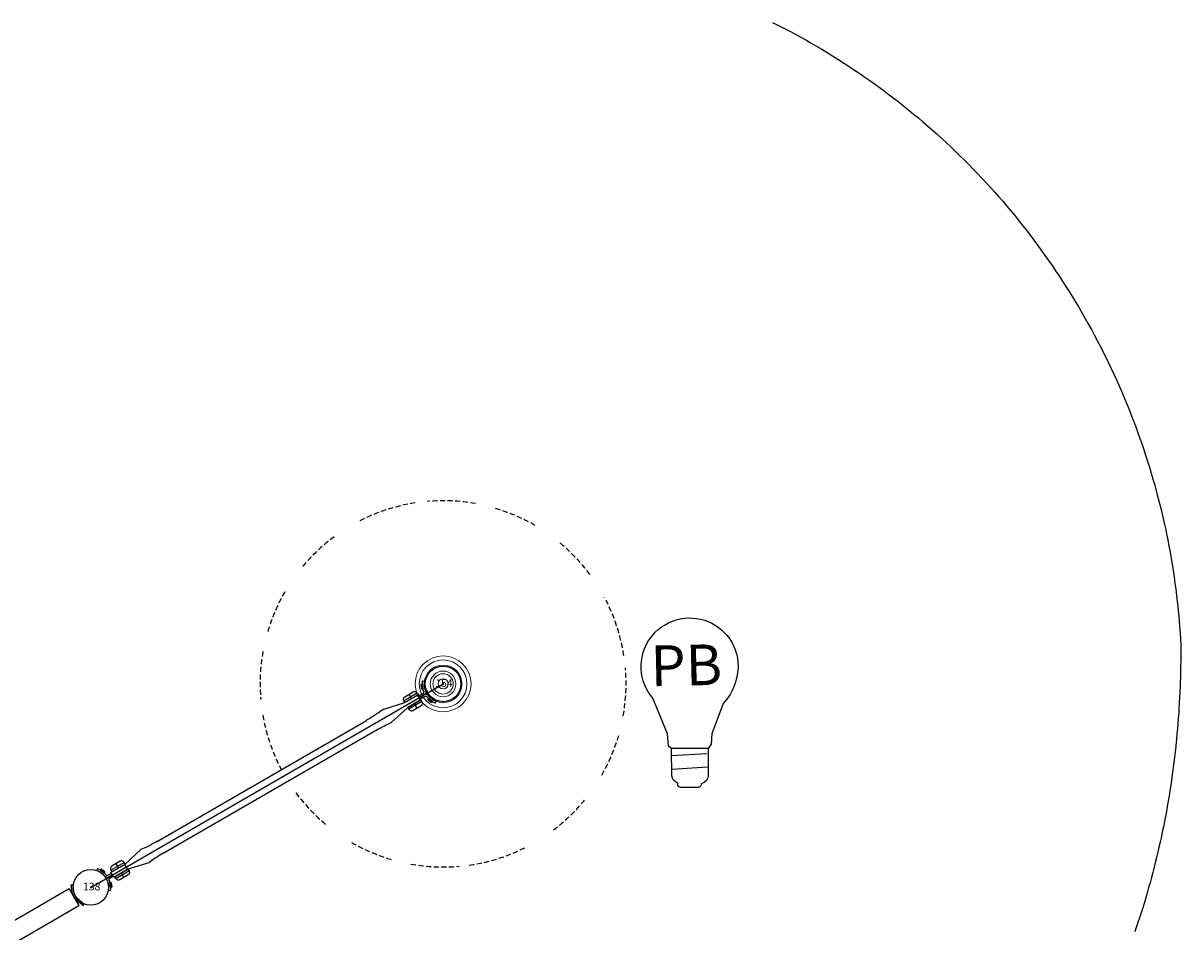
# Model space of a CAD drawing. Extents: x 5083 to 5655, y -5505 to -5056.
# Drawn here: x 5542 to 5655, y -5387 to -5297 of the extents above; entities that cross this region are included whole.
import ezdxf
from ezdxf.enums import TextEntityAlignment as Align

# ---------------------------------------------------------------- set-up
doc = ezdxf.new("R2010")
doc.units = 0
doc.header["$MEASUREMENT"] = 0
doc.linetypes.add('DASHED', pattern=[0.75, 0.5, -0.25])
doc.layers.get('0').update_dxf_attribs({"color": 5, "linetype": 'CONTINUOUS'})
for name, color, linetype in [('2D_LIGHT', 20, 'CONTINUOUS'), ('2D_PBACCENT', 250, 'CONTINUOUS'), ('2D_PBOVERHEAD', 41, 'CONTINUOUS'), ('2D_PBPOST', 5, 'CONTINUOUS'), ('2D_STAINLESS', 132, 'CONTINUOUS'), ('LIGHT', 20, 'CONTINUOUS'), ('MESSAGES', 6, 'CONTINUOUS'), ('PHASE-1', 6, 'CONTINUOUS')]:
    doc.layers.add(name, color=color, linetype=linetype)
doc.styles.add('ARIAL', font='arialbd.ttf')
doc.styles.add('SIMPLEX', font='SIMPLEX.shx')

# ---------------------------------------------------------------- blocks, each defined once
blk = doc.blocks.new('PBTRSO00')
at = {"layer": '2D_PBOVERHEAD'}
for p, q in [((1.45, 1.06), (1.6, 1.17)), ((1.6, 1.17), (1.45, 1.07)), ((38.56, 1.06), (38.42, 1.17)), ((38.42, 1.17), (38.56, 1.07)), ((38.04, 0.94), (1.97, 0.94)), ((1.97, 0.94), (1.97, -0.96)), ((38.04, 0.94), (38.04, -0.96)), ((38.24, 0.28), (38.07, 0.31)), ((1.45, -1.08), (1.6, -1.18)), ((1.6, -1.19), (1.45, -1.08)), ((1.77, -0.29), (1.95, -0.32)), ((1.79, -0.01), (1.97, -0.01)), ((1.97, -0.96), (19.07, -0.96)), ((19.07, -0.96), (19.07, -95.06)), ((20.97, -0.96), (38.04, -0.96)), ((20.97, -95.06), (20.97, -0.96)), ((38.22, -0.01), (38.04, -0.01)), ((38.56, -1.08), (38.42, -1.18)), ((38.42, -1.19), (38.56, -1.08)), ((19.07, -6.35), (14.16, -6.35)), ((25.89, -6.35), (20.97, -6.35)), ((14.16, -7.67), (19.07, -7.67)), ((20.97, -7.67), (25.89, -7.67)), ((10.87, -9.65), (10.87, -86.37)), ((12.18, -19.97), (12.18, -9.65)), ((27.87, -9.65), (27.87, -19.97)), ((29.18, -86.37), (29.18, -9.65)), ((11.94, -20.22), (11.94, -21.04)), ((28.11, -20.22), (28.11, -21.04)), ((12.18, -33.68), (12.18, -21.29)), ((27.87, -21.29), (27.87, -33.68)), ((11.94, -33.93), (11.94, -34.76)), ((19.07, -33.68), (12.18, -33.68)), ((27.87, -33.68), (20.97, -33.68)), ((28.11, -33.93), (28.11, -34.76)), ((12.18, -35), (19.07, -35)), ((12.18, -47.37), (12.18, -35)), ((20.97, -35), (27.87, -35)), ((27.87, -35), (27.87, -47.37)), ((11.94, -47.62), (11.94, -48.44)), ((28.11, -47.62), (28.11, -48.44)), ((12.18, -61.02), (12.18, -48.69)), ((27.87, -48.69), (27.87, -61.02)), ((11.94, -61.26), (11.94, -62.09)), ((19.07, -61.02), (12.18, -61.02)), ((27.87, -61.02), (20.97, -61.02)), ((28.11, -61.26), (28.11, -62.09)), ((12.18, -62.33), (19.07, -62.33)), ((12.18, -74.62), (12.18, -62.33)), ((20.97, -62.33), (27.87, -62.33)), ((27.87, -62.33), (27.87, -74.62)), ((11.94, -74.86), (11.94, -75.69)), ((28.11, -74.86), (28.11, -75.69)), ((12.18, -86.37), (12.18, -75.93)), ((27.87, -75.93), (27.87, -86.37)), ((19.07, -88.35), (14.16, -88.35)), ((25.89, -88.35), (20.97, -88.35)), ((14.16, -89.67), (19.07, -89.67)), ((20.97, -89.67), (25.89, -89.67)), ((1.41, -94.94), (1.56, -94.83)), ((1.56, -94.83), (1.41, -94.93)), ((19.07, -95.06), (1.93, -95.06)), ((1.93, -95.06), (1.93, -96.96)), ((38.04, -95.06), (20.97, -95.06)), ((38.04, -95.06), (38.04, -96.96)), ((38.55, -94.94), (38.41, -94.83)), ((38.41, -94.83), (38.55, -94.93)), ((1.73, -96.29), (1.9, -96.32)), ((1.75, -96.01), (1.93, -96.01)), ((38.21, -96.01), (38.04, -96.01)), ((38.24, -95.72), (38.06, -95.69)), ((1.41, -97.08), (1.56, -97.18)), ((1.56, -97.19), (1.41, -97.08)), ((1.93, -96.96), (38.04, -96.96)), ((38.55, -97.08), (38.41, -97.18)), ((38.41, -97.19), (38.55, -97.08))]:
    blk.add_line(p, q, dxfattribs=at)
for points in [[(1.6, 1.17), (1.95, 0.31)], [(38.07, 0.31), (38.42, 1.17)], [(38.42, 1.17), (38.42, 1.17), (38.42, 1.17), (38.42, 1.17), (38.42, 1.17), (38.42, 1.17), (38.42, 1.17), (38.42, 1.17), (38.42, 1.17)], [(1.45, 1.06), (1.77, 0.28)], [(1.77, 0.28), (1.86, 0.29), (1.95, 0.31)], [(1.77, 0.28), (1.79, -0.01)], [(1.95, 0.31), (1.97, -0.01)], [(38.04, -0.01), (38.07, 0.31)], [(38.22, -0.01), (38.24, 0.28)], [(38.24, 0.28), (38.56, 1.06)], [(38.56, 1.06), (38.56, 1.07), (38.56, 1.07), (38.56, 1.07), (38.56, 1.07), (38.56, 1.07), (38.56, 1.07), (38.56, 1.07), (38.56, 1.07)], [(1.77, -0.29), (1.45, -1.08)], [(1.95, -0.32), (1.6, -1.18)], [(1.79, -0.01), (1.77, -0.29)], [(1.97, -0.01), (1.95, -0.32)], [(19.07, -0.96), (19.07, -0.96), (19.08, -0.95), (19.1, -0.93), (19.13, -0.9), (19.17, -0.86), (19.22, -0.82), (19.27, -0.76), (19.33, -0.7), (19.4, -0.63), (19.48, -0.55), (19.56, -0.47), (19.65, -0.38), (19.74, -0.29), (19.83, -0.2), (19.93, -0.1), (20.02, -0.01)], [(20.02, -0.01), (20.12, -0.1), (20.22, -0.2), (20.31, -0.29), (20.4, -0.38), (20.49, -0.47), (20.57, -0.55), (20.64, -0.63), (20.71, -0.7), (20.78, -0.76), (20.83, -0.82), (20.88, -0.86), (20.92, -0.9), (20.94, -0.93), (20.96, -0.95), (20.97, -0.96), (20.97, -0.96)], [(38.07, -0.32), (38.04, -0.01)], [(38.24, -0.29), (38.16, -0.31), (38.07, -0.32)], [(38.42, -1.18), (38.07, -0.32)], [(38.24, -0.29), (38.22, -0.01)], [(38.56, -1.08), (38.24, -0.29)], [(1.6, -1.18), (1.6, -1.18), (1.6, -1.18), (1.6, -1.18), (1.6, -1.19), (1.6, -1.19), (1.6, -1.19), (1.6, -1.19), (1.6, -1.19)], [(11.94, -20.22), (12, -20.15), (12.05, -20.1), (12.1, -20.05), (12.13, -20.02), (12.16, -19.99), (12.18, -19.98), (12.18, -19.97)], [(27.87, -19.97), (27.87, -19.98), (27.89, -19.99), (27.91, -20.02), (27.95, -20.05), (27.99, -20.1), (28.05, -20.15), (28.11, -20.22)], [(12.18, -21.29), (12.18, -21.28), (12.16, -21.27), (12.13, -21.24), (12.1, -21.2), (12.05, -21.16), (12, -21.1), (11.94, -21.04)], [(28.11, -21.04), (28.05, -21.1), (27.99, -21.16), (27.95, -21.2), (27.91, -21.24), (27.89, -21.27), (27.87, -21.28), (27.87, -21.29)], [(11.94, -33.93), (12, -33.87), (12.05, -33.81), (12.1, -33.77), (12.13, -33.73), (12.16, -33.71), (12.18, -33.69), (12.18, -33.68)], [(27.87, -33.68), (27.87, -33.69), (27.89, -33.71), (27.91, -33.73), (27.95, -33.77), (27.99, -33.81), (28.05, -33.87), (28.11, -33.93)], [(12.18, -35), (12.18, -34.99), (12.16, -34.98), (12.13, -34.95), (12.1, -34.92), (12.05, -34.87), (12, -34.82), (11.94, -34.76)], [(28.11, -34.76), (28.05, -34.82), (27.99, -34.87), (27.95, -34.92), (27.91, -34.95), (27.89, -34.98), (27.87, -34.99), (27.87, -35)], [(11.94, -47.62), (12, -47.55), (12.05, -47.5), (12.1, -47.46), (12.13, -47.42), (12.16, -47.39), (12.18, -47.38), (12.18, -47.37)], [(27.87, -47.37), (27.87, -47.38), (27.89, -47.39), (27.91, -47.42), (27.95, -47.46), (27.99, -47.5), (28.05, -47.55), (28.11, -47.62)], [(12.18, -48.69), (12.18, -48.68), (12.16, -48.67), (12.13, -48.64), (12.1, -48.6), (12.05, -48.56), (12, -48.5), (11.94, -48.44)], [(28.11, -48.44), (28.05, -48.5), (27.99, -48.56), (27.95, -48.6), (27.91, -48.64), (27.89, -48.67), (27.87, -48.68), (27.87, -48.69)], [(11.94, -61.26), (12, -61.2), (12.05, -61.15), (12.1, -61.1), (12.13, -61.06), (12.16, -61.04), (12.18, -61.02), (12.18, -61.02)], [(27.87, -61.02), (27.87, -61.02), (27.89, -61.04), (27.91, -61.06), (27.95, -61.1), (27.99, -61.15), (28.05, -61.2), (28.11, -61.26)], [(12.18, -62.33), (12.18, -62.33), (12.16, -62.31), (12.13, -62.29), (12.1, -62.25), (12.05, -62.2), (12, -62.15), (11.94, -62.09)], [(28.11, -62.09), (28.05, -62.15), (27.99, -62.2), (27.95, -62.25), (27.91, -62.29), (27.89, -62.31), (27.87, -62.33), (27.87, -62.33)], [(11.94, -74.86), (12, -74.8), (12.05, -74.74), (12.1, -74.7), (12.13, -74.66), (12.16, -74.64), (12.18, -74.62), (12.18, -74.62)], [(27.87, -74.62), (27.87, -74.62), (27.89, -74.64), (27.91, -74.66), (27.95, -74.7), (27.99, -74.74), (28.05, -74.8), (28.11, -74.86)], [(12.18, -75.93), (12.18, -75.93), (12.16, -75.91), (12.13, -75.88), (12.1, -75.85), (12.05, -75.8), (12, -75.75), (11.94, -75.69)], [(28.11, -75.69), (28.05, -75.75), (27.99, -75.8), (27.95, -75.85), (27.91, -75.88), (27.89, -75.91), (27.87, -75.93), (27.87, -75.93)], [(1.41, -94.94), (1.73, -95.72)], [(1.56, -94.83), (1.9, -95.69)], [(20.02, -96.01), (19.93, -95.91), (19.83, -95.82), (19.74, -95.72), (19.65, -95.63), (19.56, -95.55), (19.48, -95.47), (19.4, -95.39), (19.33, -95.32), (19.27, -95.26), (19.22, -95.2), (19.17, -95.15), (19.13, -95.12), (19.1, -95.09), (19.08, -95.07), (19.07, -95.06), (19.07, -95.06)], [(20.97, -95.06), (20.97, -95.06), (20.96, -95.07), (20.94, -95.09), (20.92, -95.12), (20.88, -95.15), (20.83, -95.2), (20.78, -95.26), (20.71, -95.32), (20.64, -95.39), (20.57, -95.47), (20.49, -95.55), (20.4, -95.63), (20.31, -95.72), (20.22, -95.82), (20.12, -95.91), (20.02, -96.01)], [(38.06, -95.69), (38.41, -94.83)], [(38.24, -95.72), (38.55, -94.94)], [(38.41, -94.83), (38.41, -94.83), (38.41, -94.83), (38.41, -94.83), (38.41, -94.83), (38.41, -94.83), (38.41, -94.83), (38.41, -94.83), (38.41, -94.83)], [(1.73, -96.29), (1.41, -97.08)], [(1.9, -96.32), (1.56, -97.18)], [(1.73, -95.72), (1.82, -95.71), (1.9, -95.69)], [(1.73, -95.72), (1.75, -96.01)], [(1.75, -96.01), (1.73, -96.29)], [(1.9, -95.69), (1.93, -96.01)], [(1.93, -96.01), (1.9, -96.32)], [(38.04, -96.01), (38.06, -95.69)], [(38.06, -96.32), (38.04, -96.01)], [(38.24, -96.29), (38.15, -96.31), (38.06, -96.32)], [(38.41, -97.18), (38.06, -96.32)], [(38.21, -96.01), (38.24, -95.72)], [(38.24, -96.29), (38.21, -96.01)], [(38.55, -97.08), (38.24, -96.29)], [(1.41, -97.08), (1.41, -97.08), (1.41, -97.08), (1.41, -97.08), (1.41, -97.08), (1.41, -97.08), (1.41, -97.08), (1.41, -97.08), (1.41, -97.08)], [(1.56, -97.18), (1.56, -97.18), (1.56, -97.18), (1.56, -97.18), (1.56, -97.19), (1.56, -97.19), (1.56, -97.19), (1.56, -97.19), (1.56, -97.19)]]:
    blk.add_lwpolyline(points, dxfattribs=at)
for centre, radius, start, end in [((2.59, 1.86), 1.21, 214.9076, 215.1122), ((0.08, 0.1), 1.68, 34.8878, 35.035), ((0.96, -0.74), 0.604, 324.7986, 325.2072), ((39.06, -0.74), 0.604, 214.7928, 215.2014), ((37.43, -1.88), 1.21, 34.9076, 35.1122), ((14.16, -9.65), 3.3, 90, 180), ((25.89, -9.65), 3.3, 0, 90), ((14.16, -9.65), 1.98, 90, 180), ((25.89, -9.65), 1.98, 0, 90), ((14.16, -86.37), 3.3, 180, 270), ((14.16, -86.37), 1.98, 180, 270), ((25.89, -86.37), 1.98, 270, 0), ((25.89, -86.37), 3.3, 270, 0), ((0.92, -95.28), 0.604, 34.7928, 35.2014), ((2.55, -94.14), 1.21, 214.9076, 215.1122), ((39.05, -95.28), 0.604, 144.7986, 145.2072), ((37.42, -97.88), 1.21, 34.9076, 35.1122), ((39.93, -96.12), 1.68, 214.8878, 215.035)]:
    blk.add_arc(centre, radius, start, end, dxfattribs=at)
blk = doc.blocks.new('PBCTBO00')
blk.add_line((0, 0), (40, 0))
for p in [(0, 0), (39.96, 0)]:
    blk.add_point(p)
at = {"layer": '2D_PBACCENT'}
for p, q in [((2.44, 0.28, -0.01), (4.03, 0.28, -0.01)), ((2.44, -0.27, -0.01), (2.44, 0.28, -0.01)), ((2.55, 0.48, -0.01), (4.05, 0.48, -0.01)), ((3.3, 0.78, -0.01), (3.3, 0.28, -0.01)), ((4.03, 0.28, -0.01), (6.16, 0.77, -0.01)), ((4.03, -0.26, -0.01), (4.03, 0.28, -0.01)), ((6.16, 0.77, -0.01), (6.51, 0.73, -0.01)), ((6.51, 0.73, -0.01), (6.76, 0.71, -0.01)), ((6.76, 0.71, -0.01), (7.04, 0.69, -0.01)), ((7.04, 0.69, -0.01), (7.29, 0.68, -0.01)), ((7.29, 0.68, -0.01), (7.97, 0.66, -0.01)), ((7.83, 0.66, -0.01), (31.68, 0.66, -0.01)), ((37.33, 0.48, -0.01), (35.84, 0.48, -0.01)), ((36.58, 0.77, -0.01), (36.58, 0.28, -0.01)), ((4.03, -0.27, -0.01), (2.44, -0.27, -0.01)), ((2.56, -0.47, -0.01), (4.06, -0.47, -0.01)), ((3.31, -0.78, -0.01), (3.31, -0.28, -0.01)), ((6.15, -0.75, -0.01), (4.03, -0.27, -0.01)), ((6.53, -0.71, -0.01), (6.15, -0.75, -0.01)), ((6.95, -0.68, -0.01), (6.53, -0.71, -0.01)), ((7.18, -0.67, -0.01), (6.95, -0.68, -0.01)), ((7.34, -0.65, -0.01), (7.18, -0.67, -0.01)), ((7.66, -0.65, -0.01), (7.34, -0.65, -0.01)), ((7.82, -0.65, -0.01), (7.52, -0.65, -0.01)), ((31.68, -0.65, -0.01), (31.98, -0.65, -0.01)), ((31.83, -0.65, -0.01), (32.15, -0.65, -0.01)), ((37.33, -0.47, -0.01), (35.84, -0.47, -0.01)), ((36.58, -0.76, -0.01), (36.58, -0.27, -0.01))]:
    blk.add_line(p, q, dxfattribs=at)
at = {"layer": '2D_PBACCENT', "elevation": -0.01}
for points in [[(2.44, 0.18), (1.99, 0.18), (1.98, 0.19), (1.97, 0.19), (1.95, 0.19), (1.94, 0.2), (1.93, 0.21), (1.92, 0.23), (1.92, 0.24), (1.92, 0.25), (1.91, 0.28), (1.91, 0.31), (1.9, 0.34), (1.9, 0.37), (1.89, 0.41), (1.88, 0.44), (1.88, 0.46), (1.87, 0.49), (1.86, 0.53), (1.85, 0.56), (1.84, 0.58), (1.84, 0.6), (1.83, 0.62), (1.83, 0.65), (1.82, 0.67), (1.81, 0.7), (1.8, 0.71), (1.79, 0.75), (1.78, 0.77), (1.77, 0.79), (1.74, 0.85), (1.72, 0.89), (1.71, 0.92), (1.7, 0.94), (1.67, 0.99), (1.64, 1.03), (1.61, 1.08), (1.6, 1.1), (1.56, 1.16), (1.52, 1.21), (1.5, 1.23), (1.5, 1.24), (1.45, 1.25), (1.34, 1.15), (1.34, 1.15), (1.36, 1.13), (1.37, 1.12), (1.38, 1.1), (1.39, 1.09), (1.41, 1.06), (1.42, 1.04)], [(37.39, 0.18), (37.89, 0.18), (37.91, 0.19), (37.92, 0.19), (37.93, 0.19), (37.94, 0.2), (37.95, 0.21), (37.96, 0.23), (37.97, 0.24), (37.97, 0.25), (37.97, 0.28), (37.98, 0.31), (37.98, 0.34), (37.99, 0.37), (38, 0.41), (38, 0.44), (38.01, 0.46), (38.02, 0.49), (38.03, 0.53), (38.03, 0.56), (38.04, 0.58), (38.05, 0.6), (38.05, 0.62), (38.06, 0.65), (38.07, 0.67), (38.08, 0.7), (38.09, 0.71), (38.1, 0.75), (38.11, 0.77), (38.12, 0.79), (38.15, 0.85), (38.17, 0.89), (38.18, 0.92), (38.19, 0.94), (38.22, 0.99), (38.24, 1.03), (38.27, 1.08), (38.29, 1.1), (38.33, 1.16), (38.36, 1.21), (38.38, 1.23), (38.39, 1.24), (38.43, 1.25), (38.54, 1.15), (38.55, 1.15), (38.53, 1.13), (38.52, 1.12), (38.51, 1.1), (38.5, 1.09), (38.48, 1.06), (38.46, 1.04)], [(1.42, 1.04), (1.51, 0.92), (1.58, 0.78), (1.63, 0.65), (1.67, 0.55), (1.7, 0.42), (1.72, 0.35), (1.74, 0.25), (1.74, 0.21), (1.75, 0.17), (1.77, 0.14), (1.79, 0.11), (1.81, 0.08), (1.84, 0.05), (1.89, 0.03), (1.93, 0.01), (1.98, 0), (2.44, 0)], [(1.42, -1.03), (1.51, -0.91), (1.58, -0.77), (1.63, -0.63), (1.67, -0.54), (1.7, -0.41), (1.72, -0.33), (1.74, -0.24), (1.74, -0.19), (1.75, -0.16), (1.77, -0.13), (1.79, -0.1), (1.81, -0.07), (1.84, -0.04), (1.89, -0.02), (1.93, 0), (1.98, 0.01), (2.44, 0.01)], [(38.46, 1.04), (38.38, 0.92), (38.31, 0.78), (38.25, 0.65), (38.22, 0.55), (38.18, 0.42), (38.17, 0.35), (38.15, 0.25), (38.14, 0.21), (38.13, 0.17), (38.12, 0.14), (38.1, 0.11), (38.07, 0.08), (38.04, 0.05), (38, 0.03), (37.95, 0.01), (37.91, 0), (37.39, 0)], [(38.46, -1.03), (38.38, -0.91), (38.31, -0.77), (38.25, -0.63), (38.22, -0.54), (38.18, -0.41), (38.17, -0.33), (38.15, -0.24), (38.14, -0.19), (38.13, -0.16), (38.12, -0.13), (38.1, -0.1), (38.07, -0.07), (38.04, -0.04), (38, -0.02), (37.95, 0), (37.91, 0.01), (37.39, 0.01)], [(2.44, -0.17), (1.99, -0.17), (1.98, -0.17), (1.97, -0.18), (1.95, -0.18), (1.94, -0.19), (1.93, -0.2), (1.92, -0.21), (1.92, -0.23), (1.92, -0.24), (1.91, -0.26), (1.91, -0.3), (1.9, -0.32), (1.9, -0.36), (1.89, -0.4), (1.88, -0.42), (1.88, -0.45), (1.87, -0.48), (1.86, -0.51), (1.85, -0.54), (1.84, -0.57), (1.84, -0.59), (1.83, -0.61), (1.83, -0.63), (1.82, -0.66), (1.81, -0.68), (1.8, -0.7), (1.79, -0.73), (1.78, -0.76), (1.77, -0.78), (1.74, -0.84), (1.72, -0.88), (1.71, -0.9), (1.7, -0.92), (1.67, -0.97), (1.64, -1.02), (1.61, -1.07), (1.6, -1.09), (1.56, -1.14), (1.52, -1.19), (1.5, -1.22), (1.5, -1.23), (1.45, -1.23), (1.34, -1.14), (1.34, -1.14), (1.36, -1.12), (1.37, -1.1), (1.38, -1.09), (1.39, -1.07), (1.41, -1.05), (1.42, -1.03)], [(7.82, -0.65), (31.68, -0.65)], [(37.39, -0.17), (37.89, -0.17), (37.91, -0.17), (37.92, -0.18), (37.93, -0.18), (37.94, -0.19), (37.95, -0.2), (37.96, -0.21), (37.97, -0.23), (37.97, -0.24), (37.97, -0.26), (37.98, -0.3), (37.98, -0.32), (37.99, -0.36), (38, -0.4), (38, -0.42), (38.01, -0.45), (38.02, -0.48), (38.03, -0.51), (38.03, -0.54), (38.04, -0.57), (38.05, -0.59), (38.05, -0.61), (38.06, -0.63), (38.07, -0.66), (38.08, -0.68), (38.09, -0.7), (38.1, -0.73), (38.11, -0.76), (38.12, -0.78), (38.15, -0.84), (38.17, -0.88), (38.18, -0.9), (38.19, -0.92), (38.22, -0.97), (38.24, -1.02), (38.27, -1.07), (38.29, -1.09), (38.33, -1.14), (38.36, -1.19), (38.38, -1.22), (38.39, -1.23), (38.43, -1.23), (38.54, -1.14), (38.55, -1.14), (38.53, -1.12), (38.52, -1.1), (38.51, -1.09), (38.5, -1.07), (38.48, -1.05), (38.46, -1.03)]]:
    blk.add_lwpolyline(points, dxfattribs=at)
for points in [[(2.55, 0.28), (4.05, 0.28), (4.05, 0.49), (4.05, 0.53), (4.04, 0.57), (4.03, 0.6, 0.317901), (3.78, 0.78), (2.83, 0.78, 0.349134), (2.57, 0.57, 0.041515), (2.55, 0.48)], [(37.33, 0.28), (35.83, 0.28), (35.83, 0.49), (35.84, 0.53), (35.85, 0.57), (35.86, 0.6, -0.317901), (36.11, 0.78), (37.06, 0.78, -0.349134), (37.32, 0.57, -0.041515), (37.33, 0.48)], [(2.56, -0.27), (4.06, -0.27), (4.06, -0.48), (4.05, -0.52), (4.04, -0.56), (4.03, -0.59, -0.317901), (3.78, -0.77), (2.83, -0.77, -0.349134), (2.57, -0.57, -0.041515), (2.56, -0.47)], [(37.33, -0.27), (35.83, -0.27), (35.83, -0.47), (35.84, -0.51), (35.85, -0.56), (35.86, -0.59, 0.317901), (36.11, -0.77), (37.06, -0.77, 0.349134), (37.32, -0.56, 0.041515), (37.33, -0.47)]]:
    blk.add_lwpolyline(points, format="xyb", close=True, dxfattribs=at)
at = {"layer": '2D_PBACCENT'}
for points in [[(33.68, -0.75), (35.79, -0.27), (37.37, -0.27), (37.37, 0.28), (35.79, 0.28), (33.67, 0.76), (33.65, 0.76), (33.37, 0.74, -0.031102), (31.61, 0.67, -4.362479)], [(31.85, -0.65), (32.29, -0.66, -0.029232), (33.63, -0.75, 0.064215), (33.67, -0.75, -0.000245), (33.68, -0.75, -0.754067)]]:
    blk.add_lwpolyline(points, format="xyb", dxfattribs=at)
at = {"layer": '2D_STAINLESS', "elevation": -0.01}
for points in [[(1.67, 1), (1.83, 0.6), (1.86, 0.54), (1.91, 0.56, 0.344904), (1.95, 0.63), (1.8, 1), (1.79, 1.01), (1.79, 1.02, 0.238595), (1.73, 1.03), (1.67, 1)], [(38.22, 1), (38.05, 0.6), (38.03, 0.54), (37.97, 0.56, -0.344904), (37.94, 0.63), (38.09, 1), (38.09, 1.01), (38.1, 1.02, -0.238595), (38.15, 1.03), (38.22, 1)], [(1.67, -0.99), (1.83, -0.59), (1.86, -0.52), (1.91, -0.55, -0.344904), (1.95, -0.62), (1.8, -0.99), (1.79, -1), (1.79, -1, -0.238595), (1.73, -1.01), (1.67, -0.99)], [(38.22, -0.99), (38.05, -0.59), (38.03, -0.52), (37.97, -0.55, 0.344904), (37.94, -0.62), (38.09, -0.99), (38.09, -1), (38.1, -1, 0.238595), (38.15, -1.01), (38.22, -0.99)]]:
    blk.add_lwpolyline(points, format="xyb", dxfattribs=at)
for points in [[(1.73, 1.02), (1.91, 0.56)], [(1.77, 0.77), (1.88, 0.81)], [(38.16, 1.02), (37.97, 0.56)], [(38.12, 0.77), (38.01, 0.81)], [(1.73, -1.01), (1.91, -0.55)], [(1.77, -0.76), (1.88, -0.8)], [(38.16, -1.01), (37.97, -0.55)], [(38.12, -0.76), (38.01, -0.8)]]:
    blk.add_lwpolyline(points, dxfattribs=at)
blk = doc.blocks.new('LTUN1254-PB')
at = {"layer": '2D_LIGHT', "color": 1, "lineweight": 15}
for p, q in [((-0.06, 0), (0.06, 0)), ((0, 0.06), (0, -0.06))]:
    blk.add_line(p, q, dxfattribs=at)
at = {"layer": '2D_LIGHT', "linetype": 'Continuous', "lineweight": 0}
for points in [[(-2.75, 0, 1), (2.75, 0, 1)], [(-1.85, 0, 1), (1.85, 0, 1)], [(1.26, 0, 1), (-1.26, 0, 1)], [(0, 1, 1), (0, -1, 1)], [(0, 0.5, 1), (0, -0.5, 1)], [(0, 0.06, 1), (0, -0.06, 1)]]:
    blk.add_lwpolyline(points, format="xyb", close=True, dxfattribs=at)
at = {"layer": '2D_LIGHT', "color": 1, "linetype": 'Continuous', "lineweight": 0}
blk.add_lwpolyline([(-2.35, 0, 1), (2.35, 0, 1)], format="xyb", close=True, dxfattribs=at)
at = {"layer": 'LIGHT', "color": 20, "linetype": 'DASHED'}
for points in [[(-2.73, 17.79, 0.083347), (-8.39, 15.93, -1.189865)], [(3.18, 17.72, 0.065364), (-1.54, 17.93, -1.189865)], [(9.06, 15.57, 0.061228), (4.98, 17.29, -1.189865)], [(-10.72, 14.46, 0.061577), (-13.94, 11.39, -1.189865)], [(14.44, 10.75, 0.061577), (11.36, 13.97, -1.189865)], [(-15.57, 9.04, 0.06029), (-17.27, 5.06, -1.189865)], [(17.78, 2.8, 0.083819), (15.88, 8.48, -1.189865)], [(-17.72, 3.17, 0.065996), (-17.93, -1.55, -1.189865)], [(17.72, -3.14, 0.065364), (17.93, 1.58, -1.189865)], [(-17.73, -3.08, 0.082968), (-15.77, -8.68, -1.189865)], [(15.61, -8.96, 0.061228), (17.33, -4.88, -1.189865)], [(-14.48, -10.7, 0.061577), (-11.4, -13.93, -1.189865)], [(10.86, -14.36, 0.061231), (14.01, -11.3, -1.189865)], [(-9.01, -15.59, 0.061228), (-4.92, -17.31, -1.189865)], [(2.57, -17.82, 0.083703), (8.27, -15.99, -1.189865)], [(-3.16, -17.72, 0.065364), (1.57, -17.93, -1.189865)]]:
    blk.add_lwpolyline(points, format="xyb", dxfattribs=at)
at = {"layer": 'MESSAGES', "color": 20}
for p, q in [((26.07, -6.35), (22.45, -6.35)), ((25.93, -6.86), (22.43, -7.07)), ((25.99, -8.2), (22.49, -8.42))]:
    blk.add_line(p, q, dxfattribs=at)
blk.add_lwpolyline([(25.04, -10.19), (23.44, -10.19, -0.492136), (23.08, -9.72, -0.324397), (22.49, -9.04), (22.45, -6.35), (22.17, -6.13), (22.08, -4.9), (20.64, -1.42, -0.340145), (20.33, 4.43, -0.354975), (26.12, 6.1, -0.273406), (29, 2.21, -0.207775), (27.55, -1.94), (26.43, -4.9), (26.36, -5.93), (26.07, -6.35), (26.07, -9.04, -0.383744), (25.4, -9.78, -0.432742)], format="xyb", close=True, dxfattribs=at)
at = {"layer": 'MESSAGES', "color": 6, "style": 'ARIAL'}
blk.add_text('PB', height=4, rotation=1.2701, dxfattribs=at).set_placement((20.44, -0.24))
blk = doc.blocks.new('PB138P00')
at = {"layer": '2D_PBPOST'}
blk.add_circle((0, 0), 1.75, dxfattribs=at)
blk.add_circle((0, 0), 1.75, dxfattribs=at)
at = {"layer": '2D_PBPOST', "style": 'SIMPLEX'}
blk.add_text('138', height=0.75, dxfattribs=at).set_placement((0.08, -0.3), align=Align.CENTER)
blk = doc.blocks.new('PB154P00')
at = {"layer": '2D_PBPOST'}
blk.add_circle((0, 0), 1.75, dxfattribs=at)
blk.add_circle((0, 0), 1.75, dxfattribs=at)
at = {"layer": '2D_PBPOST', "style": 'SIMPLEX'}
blk.add_text('154', height=0.75, dxfattribs=at).set_placement((0.08, -0.3), align=Align.CENTER)

msp = doc.modelspace()

# ---------------------------------------------------------------- linework, layer by layer
at = {"layer": 'PHASE-1'}
msp.add_lwpolyline([(5615.26, -5297.29), (5615.71, -5297.52), (5616.35, -5297.85), (5616.89, -5298.13), (5617.43, -5298.42), (5617.97, -5298.72), (5618.51, -5299.01), (5619.06, -5299.33), (5619.57, -5299.63), (5620.1, -5299.94), (5620.63, -5300.26), (5621.15, -5300.58), (5621.67, -5300.9), (5622.32, -5301.32), (5622.7, -5301.57), (5623.21, -5301.91), (5623.72, -5302.25), (5624.23, -5302.6), (5624.73, -5302.95), (5625.46, -5303.47), (5625.73, -5303.66), (5626.22, -5304.03), (5626.71, -5304.4), (5627.2, -5304.77), (5627.69, -5305.15), (5628.17, -5305.53), (5628.49, -5305.78), (5629.12, -5306.3), (5629.59, -5306.69), (5630.06, -5307.09), (5630.53, -5307.49), (5630.99, -5307.9), (5631.39, -5308.25), (5631.9, -5308.72), (5632.35, -5309.13), (5632.8, -5309.55), (5633.24, -5309.98), (5633.68, -5310.4), (5634.16, -5310.87), (5634.55, -5311.27), (5634.98, -5311.71), (5635.41, -5312.15), (5635.83, -5312.6), (5636.25, -5313.05), (5636.78, -5313.63), (5637.07, -5313.96), (5637.48, -5314.42), (5637.88, -5314.88), (5638.28, -5315.35), (5638.67, -5315.82), (5639.06, -5316.29), (5639.26, -5316.53), (5639.83, -5317.25), (5640.21, -5317.73), (5640.59, -5318.21), (5640.96, -5318.7), (5641.32, -5319.2), (5641.58, -5319.55), (5642.04, -5320.19), (5642.4, -5320.69), (5642.75, -5321.2), (5643.09, -5321.7), (5643.43, -5322.21), (5643.74, -5322.69), (5644.1, -5323.24), (5644.43, -5323.76), (5644.75, -5324.28), (5645.07, -5324.81), (5645.39, -5325.34), (5645.74, -5325.93), (5646, -5326.4), (5646.3, -5326.93), (5646.6, -5327.47), (5646.89, -5328.01), (5647.18, -5328.55), (5647.56, -5329.28), (5647.74, -5329.64), (5648.01, -5330.19), (5648.28, -5330.75), (5648.55, -5331.3), (5648.81, -5331.86), (5649.06, -5332.41), (5649.2, -5332.72), (5649.56, -5333.54), (5649.8, -5334.1), (5650.04, -5334.67), (5650.27, -5335.24), (5650.49, -5335.81), (5650.66, -5336.24), (5650.93, -5336.95), (5651.14, -5337.53), (5651.35, -5338.11), (5651.55, -5338.69), (5651.75, -5339.27), (5651.93, -5339.83), (5652.13, -5340.43), (5652.31, -5341.02), (5652.49, -5341.61), (5652.66, -5342.2), (5652.83, -5342.79), (5653.02, -5343.48), (5653.15, -5343.97), (5653.3, -5344.57), (5653.45, -5345.16), (5653.59, -5345.76), (5653.73, -5346.36), (5653.91, -5347.18), (5653.99, -5347.56), (5654.11, -5348.16), (5654.23, -5348.76), (5654.34, -5349.37), (5654.45, -5349.97), (5654.55, -5350.58), (5654.6, -5350.93), (5654.74, -5351.79), (5654.82, -5352.4), (5654.91, -5353), (5654.98, -5353.61), (5655.05, -5354.22), (5655.1, -5354.71), (5655.17, -5355.44), (5655.22, -5356.06), (5655.27, -5356.67), (5655.32, -5357.28), (5655.36, -5357.89), (5655.4, -5358.5), (5655.4, -5359.02), (5655.39, -5359.53), (5655.39, -5360.04), (5655.38, -5360.56), (5655.37, -5361.07), (5655.36, -5361.69), (5655.35, -5362.1), (5655.33, -5362.61), (5655.3, -5363.12), (5655.28, -5363.64), (5655.25, -5364.15), (5655.21, -5364.87), (5655.19, -5365.17), (5655.15, -5365.68), (5655.11, -5366.2), (5655.07, -5366.71), (5655.02, -5367.22), (5654.97, -5367.73), (5654.94, -5368.05), (5654.87, -5368.75), (5654.81, -5369.26), (5654.75, -5369.77), (5654.69, -5370.28), (5654.62, -5370.79), (5654.56, -5371.21), (5654.48, -5371.81), (5654.4, -5372.31), (5654.32, -5372.82), (5654.24, -5373.33), (5654.16, -5373.83), (5654.06, -5374.36), (5653.98, -5374.85), (5653.88, -5375.35), (5653.79, -5375.85), (5653.68, -5376.36), (5653.58, -5376.86), (5653.45, -5377.49), (5653.37, -5377.86), (5653.25, -5378.36), (5653.14, -5378.86), (5653.02, -5379.36), (5652.89, -5379.86), (5652.71, -5380.59), (5652.64, -5380.86), (5652.51, -5381.35), (5652.37, -5381.85), (5652.23, -5382.34), (5652.09, -5382.84), (5651.95, -5383.33), (5651.85, -5383.66), (5651.65, -5384.31), (5651.49, -5384.8), (5651.34, -5385.29), (5651.17, -5385.78), (5651.01, -5386.26), (5650.86, -5386.69)], dxfattribs=at)

# ---------------------------------------------------------------- block references
for name, p, rotation in [('PBTRSO00', (5465.54, -5319.23), 30.0571567577615), ('PBCTBO00', (5548.21, -5382.31, 72), 30)]:
    msp.add_blockref(name, p, dxfattribs=dict(at, rotation=rotation))
for name, p in [('LTUN1254-PB', (5582.85, -5362.31, 115)), ('PB154P00', (5582.85, -5362.31)), ('PB138P00', (5548.21, -5382.31))]:
    msp.add_blockref(name, p, dxfattribs=at)

doc.saveas('drawing.dxf')
